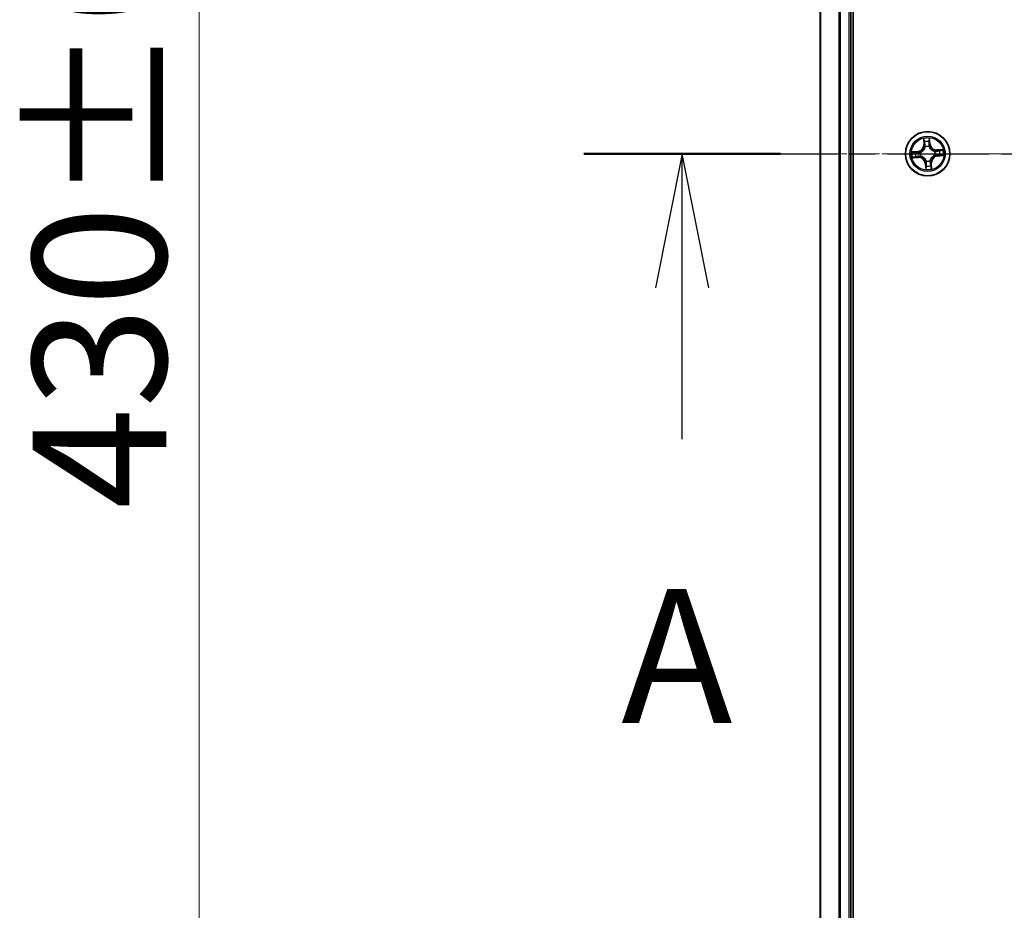
# Model space of a CAD drawing. Units: millimetres. Extents: x 7 to 9050, y 4 to 1971.
# Drawn here: x 1000 to 1128, y 1161 to 1277 of the extents above; entities that cross this region are included whole.
import ezdxf

# ---------------------------------------------------------------- set-up
doc = ezdxf.new("R2010")
doc.units = ezdxf.units.MM
doc.header["$LTSCALE"] = 0.5
doc.linetypes.add('CHAIN', pattern=[0.3543, 0.2362, -0.0295, 0.0591, -0.0295])
doc.layers.get('Defpoints').update_dxf_attribs({"lineweight": 25})
for name, color, linetype, lineweight in [('Centerline (ISO)', 131, 'Continuous', 18), ('Dimension (ISO)', 7, 'Continuous', 18), ('Section Line (ISO)', 7, 'CHAIN', 25), ('Visible (ISO)', 7, 'Continuous', 35), ('Visible Narrow (ISO)', 7, 'Continuous', 25)]:
    doc.layers.add(name, color=color, linetype=linetype, lineweight=lineweight)
doc.styles.add('Note Text (TK)', font='MS PGothic.ttf')
doc.dimstyles.new('Default - Method 1b (TK)', dxfattribs={"dimscale": 0.5, "dimtxt": 2.5, "dimasz": 2.5, "dimexe": 1, "dimexo": 1.5, "dimgap": 1, "dimtad": 1, "dimrnd": 1e-08, "dimdsep": 46, "dimtxsty": 'Note Text (TK)', "dimblk": 'OPEN', "dimcen": 0.09, "dimdle": 5, "dimclrd": 100, "dimclre": 100, "dimclrt": 7, "dimadec": 1, "dimazin": 1, "dimtfac": 1, "dimtmove": 0, "dimatfit": 3, "dimldrblk": 'OPEN', "dimfxl": 1, "dimtolj": 1, "dimlwd": -1, "dimlwe": -1, "dimarcsym": 0})

# ---------------------------------------------------------------- blocks, each defined once
blk = doc.blocks.new('2dTransSection1')
at = {"layer": 'Section Line (ISO)', "linetype": 'CHAIN', "ltscale": 15.972995}
blk.add_line((137.417, 187.342), (220.306, 187.342), dxfattribs=at)
at = {"layer": 'Section Line (ISO)', "linetype": 'Continuous', "lineweight": 50}
blk.add_line((137.417, 187.342), (141.077, 187.342), dxfattribs=at)
at = {"layer": 'Section Line (ISO)', "linetype": 'Continuous'}
for p, q in [((139.247, 187.342), (138.747, 184.842)), ((139.247, 184.842), (139.247, 187.342)), ((139.747, 184.842), (139.247, 187.342)), ((139.247, 182.018), (139.247, 184.842))]:
    blk.add_line(p, q, dxfattribs=at)
at = {"layer": 'Section Line (ISO)', "insert": (138.111, 175.945), "char_height": 2.5, "attachment_point": 7, "style": 'Note Text (TK)'}
blk.add_mtext('A', dxfattribs=at)
blk = doc.blocks.new('_Open')
at = {"color": 0, "linetype": 'ByBlock', "lineweight": -2}
for p, q in [((-1, 0.167), (0, 0)), ((-1, -0.167), (0, 0)), ((0, 0), (-1, 0))]:
    blk.add_line(p, q, dxfattribs=at)
blk = doc.blocks.new('*D24')
at = {"layer": 'Defpoints', "color": 0}
for p in [(1123, 1474.4), (1022.96, 1044.4), (1123, 1044.4)]:
    blk.add_point(p, dxfattribs=at)
at = {"layer": 'Dimension (ISO)', "color": 100}
for p, q in [((1122.25, 1474.4), (1022.46, 1474.4)), ((1022.96, 1462.4), (1022.96, 1056.4)), ((1122.25, 1044.4), (1022.46, 1044.4))]:
    blk.add_line(p, q, dxfattribs=at)
at = {"layer": 'Dimension (ISO)', "color": 100, "xscale": 12, "yscale": 12, "zscale": 12}
for p, rotation in [((1022.96, 1474.4), 90), ((1022.96, 1044.4), 270)]:
    blk.add_blockref('_Open', p, dxfattribs=dict(at, rotation=rotation))
at = {"layer": 'Dimension (ISO)', "color": 7, "insert": (1009.96, 1213.04), "char_height": 1.25, "attachment_point": 4, "rotation": 90, "style": 'Note Text (TK)'}
blk.add_mtext('\\A1;\\fMS PGothic|b0|i0;{\\H17.4300;430±0.}\\fSegoe UI|b0|i0;{\\H17.4300;8}', dxfattribs=at)

msp = doc.modelspace()

# ---------------------------------------------------------------- linework, layer by layer
at = {"layer": 'Centerline (ISO)', "linetype": 'CHAIN', "ltscale": 23.990969}
msp.add_line((1086.573, 1259.397), (1619.4339, 1259.397), dxfattribs=at)
at = {"layer": 'Visible (ISO)'}
for p, q in [((1108.3035, 1064.397), (1108.3035, 1454.397)), ((1104.0035, 1449.397), (1104.0035, 1069.397)), ((1108.0035, 1069.397), (1108.0035, 1449.397))]:
    msp.add_line(p, q, dxfattribs=at)
msp.add_circle((1118.0035, 1259.397), 2.9, dxfattribs=at)
at = {"layer": 'Visible Narrow (ISO)'}
for p, q in [((1104.073, 1069.397), (1104.073, 1449.397)), ((1106.4135, 1449.397), (1106.4135, 1069.397)), ((1106.644, 1069.397), (1106.644, 1449.397)), ((1107.7035, 1449.397), (1107.7035, 1069.397)), ((1117.4675, 1261.3861), (1117.5104, 1260.6077)), ((1118.3164, 1260.6662), (1118.2463, 1261.4427)), ((1117.5601, 1260.6104), (1117.5104, 1260.6077)), ((1117.5601, 1260.6104), (1117.5332, 1261.0998)), ((1117.5601, 1260.6104), (1117.6327, 1260.6144)), ((1117.6966, 1260.2934), (1117.6897, 1260.3136)), ((1118.1815, 1260.3493), (1118.1775, 1260.3284)), ((1118.2668, 1260.6617), (1118.1944, 1260.6552)), ((1118.2227, 1261.1499), (1118.2668, 1260.6617)), ((1118.2668, 1260.6617), (1118.3164, 1260.6662)), ((1116.7343, 1259.7099), (1115.9578, 1259.6399)), ((1116.0143, 1258.861), (1116.7928, 1258.904)), ((1116.2506, 1259.6163), (1116.7387, 1259.6603)), ((1116.7901, 1258.9537), (1116.3007, 1258.9267)), ((1116.7387, 1259.6603), (1116.7343, 1259.7099)), ((1116.7387, 1259.6603), (1116.7453, 1259.588)), ((1116.7901, 1258.9537), (1116.7861, 1259.0262)), ((1116.7901, 1258.9537), (1116.7928, 1258.904)), ((1117.0512, 1259.575), (1117.0721, 1259.5711)), ((1117.107, 1259.0902), (1117.0869, 1259.0833)), ((1118.8999, 1259.7039), (1118.92, 1259.7108)), ((1118.9558, 1259.219), (1118.9348, 1259.2229)), ((1119.9926, 1259.933), (1119.2141, 1259.8901)), ((1119.2169, 1259.8403), (1119.2141, 1259.8901)), ((1119.2169, 1259.8403), (1119.7062, 1259.8673)), ((1119.2169, 1259.8403), (1119.2209, 1259.7678)), ((1119.2682, 1259.1337), (1119.2617, 1259.2061)), ((1119.7563, 1259.1777), (1119.2682, 1259.1337)), ((1119.2682, 1259.1337), (1119.2727, 1259.0841)), ((1119.2727, 1259.0841), (1120.0492, 1259.1541)), ((1117.7401, 1258.1323), (1117.6905, 1258.1278)), ((1117.6905, 1258.1278), (1117.7606, 1257.3513)), ((1117.7401, 1258.1323), (1117.8125, 1258.1388)), ((1117.7842, 1257.6441), (1117.7401, 1258.1323)), ((1117.8255, 1258.4447), (1117.8294, 1258.4657)), ((1118.3103, 1258.5006), (1118.3172, 1258.4804)), ((1118.4468, 1258.1836), (1118.3743, 1258.1796)), ((1118.4468, 1258.1836), (1118.4965, 1258.1864)), ((1118.4468, 1258.1836), (1118.4738, 1257.6942)), ((1118.5394, 1257.4079), (1118.4965, 1258.1864))]:
    msp.add_line(p, q, dxfattribs=at)
for radius in [2.8677, 2.3092, 2.1415]:
    msp.add_circle((1118.0035, 1259.397), radius, dxfattribs=at)
for centre, radius, start, end in [((1118.0035, 1259.397), 2.0601, 83.229294, 105.080131), ((1116.6575, 1260.5607), 0.8542, 275.154712, 3.154712), ((1116.6575, 1260.5607), 0.904, 275.154712, 3.154712), ((1118.0035, 1259.397), 1.6122, 83.847192, 104.462233), ((1118.0035, 1259.397), 0.9688, 79.412756, 108.896668), ((1118.0035, 1259.397), 0.9475, 79.412756, 108.896668), ((1119.1671, 1260.743), 0.904, 185.154712, 273.154712), ((1119.1671, 1260.743), 0.8542, 185.154712, 273.154712), ((1118.0035, 1259.397), 2.0601, 173.229294, 195.080131), ((1118.0035, 1259.397), 1.6122, 173.847192, 194.462233), ((1116.8398, 1258.0511), 0.904, 5.154712, 93.154712), ((1116.8398, 1258.0511), 0.8542, 5.154712, 93.154712), ((1118.0035, 1259.397), 0.9688, 169.412756, 198.896668), ((1118.0035, 1259.397), 0.9475, 169.412756, 198.896668), ((1119.3494, 1258.2334), 0.904, 95.154712, 183.154712), ((1119.3494, 1258.2334), 0.8542, 95.154712, 183.154712), ((1118.0035, 1259.397), 0.9475, 349.412756, 18.896668), ((1118.0035, 1259.397), 0.9688, 349.412756, 18.896668), ((1118.0035, 1259.397), 1.6122, 353.847192, 14.462233), ((1118.0035, 1259.397), 2.0601, 353.229294, 15.080131), ((1118.0035, 1259.397), 0.9688, 259.412756, 288.896668), ((1118.0035, 1259.397), 0.9475, 259.412756, 288.896668), ((1118.0035, 1259.397), 1.6122, 263.847192, 284.462233), ((1118.0035, 1259.397), 2.0601, 263.229294, 285.080131)]:
    msp.add_arc(centre, radius, start, end, dxfattribs=at)
for centre, major_axis, ratio, start_param, end_param in [((1117.5829, 1261.1025), (-0.0497, -0.0056), 0.54850665, 4.7835784, 6.17876057), ((1117.612, 1260.9147), (-0.0487, -0.0115), 0.89574018, 4.73044269, 6.08586581), ((1117.6824, 1260.6172), (-0.0487, -0.0115), 0.89572054, 4.73483766, 6.08588361), ((1117.7042, 1260.2712), (-0.0497, 0.0055), 0.87684642, 5.10328313, 6.10089396), ((1117.7042, 1260.2712), (-0.0487, 0.0114), 0.41070123, 4.96449783, 6.18744952), ((1118.1448, 1260.6507), (0.0498, -0.0044), 0.89572054, 0.1973017, 1.54834765), ((1118.1731, 1261.1454), (0.05, 0.0016), 0.54850665, 0.10442473, 1.4996069), ((1118.1715, 1260.9554), (0.0498, -0.0044), 0.89574018, 0.19731949, 1.55274262), ((1118.1732, 1260.3053), (0.0465, 0.0183), 0.41070123, 0.09573579, 1.31868747), ((1118.1732, 1260.3053), (0.0484, 0.0126), 0.87684641, 0.18229136, 1.17990219), ((1116.2551, 1259.5667), (-0.0016, 0.05), 0.54850665, 0.10442473, 1.4996069), ((1116.2979, 1258.9765), (0.0056, -0.0497), 0.54850665, 4.7835784, 6.17876057), ((1116.4451, 1259.565), (0.0044, 0.0498), 0.89574018, 0.19731949, 1.55274262), ((1116.4857, 1259.0056), (0.0115, -0.0487), 0.89574018, 4.73044269, 6.08586581), ((1116.7497, 1259.5384), (0.0044, 0.0498), 0.89572054, 0.1973017, 1.54834765), ((1116.7833, 1259.076), (0.0115, -0.0487), 0.89572054, 4.73483766, 6.08588361), ((1117.0952, 1259.5668), (-0.0126, 0.0484), 0.87684641, 0.18229136, 1.17990219), ((1117.0952, 1259.5668), (-0.0183, 0.0465), 0.41070123, 0.09573579, 1.31868747), ((1117.1292, 1259.0978), (-0.0055, -0.0497), 0.87684642, 5.10328313, 6.10089396), ((1117.1292, 1259.0978), (-0.0114, -0.0487), 0.41070123, 4.96449783, 6.18744952), ((1118.8777, 1259.6963), (0.0055, 0.0497), 0.87684642, 5.10328313, 6.10089396), ((1118.8777, 1259.6963), (0.0114, 0.0487), 0.41070123, 4.96449783, 6.18744952), ((1118.9117, 1259.2272), (0.0183, -0.0465), 0.41070123, 0.09573579, 1.31868747), ((1118.9117, 1259.2272), (0.0126, -0.0484), 0.87684641, 0.18229136, 1.17990219), ((1119.2236, 1259.7181), (-0.0115, 0.0487), 0.89572054, 4.73483766, 6.08588361), ((1119.2572, 1259.2557), (-0.0044, -0.0498), 0.89572054, 0.1973017, 1.54834765), ((1119.5212, 1259.7885), (-0.0115, 0.0487), 0.89574018, 4.73044269, 6.08586581), ((1119.5618, 1259.229), (-0.0044, -0.0498), 0.89574018, 0.19731949, 1.55274262), ((1119.709, 1259.8176), (-0.0056, 0.0497), 0.54850665, 4.7835784, 6.17876057), ((1119.7519, 1259.2273), (0.0016, -0.05), 0.54850665, 0.10442473, 1.4996069), ((1117.8338, 1257.6486), (-0.05, -0.0016), 0.54850665, 0.10442473, 1.4996069), ((1117.8355, 1257.8387), (-0.0498, 0.0044), 0.89574018, 0.19731949, 1.55274262), ((1117.8337, 1258.4887), (-0.0484, -0.0126), 0.87684641, 0.18229136, 1.17990219), ((1117.8337, 1258.4887), (-0.0465, -0.0183), 0.41070123, 0.09573579, 1.31868747), ((1117.8621, 1258.1433), (-0.0498, 0.0044), 0.89572054, 0.1973017, 1.54834765), ((1118.3027, 1258.5228), (0.0487, -0.0114), 0.41070123, 4.96449783, 6.18744952), ((1118.3027, 1258.5228), (0.0497, -0.0055), 0.87684642, 5.10328313, 6.10089396), ((1118.3245, 1258.1769), (0.0487, 0.0115), 0.89572054, 4.73483766, 6.08588361), ((1118.3949, 1257.8793), (0.0487, 0.0115), 0.89574018, 4.73044269, 6.08586581), ((1118.424, 1257.6915), (0.0497, 0.0056), 0.54850665, 4.7835784, 6.17876057)]:
    msp.add_ellipse(centre, major_axis=major_axis, ratio=ratio, start_param=start_param, end_param=end_param, dxfattribs=at)
for points, knots in [([(1117.5763, 1261.1293), (1117.5748, 1261.1443), (1117.5716, 1261.1596), (1117.5602, 1261.1998), (1117.5502, 1261.2248), (1117.5286, 1261.272), (1117.5173, 1261.2943), (1117.4931, 1261.3399), (1117.4802, 1261.3631), (1117.4675, 1261.3861)], [0, 0, 0, 0, 0.0059340385, 0.0059340385, 0.0154285, 0.0154285, 0.0237449879, 0.0237449879, 0.0323943032, 0.0323943032, 0.0323943032, 0.0323943032]), ([(1117.4675, 1261.3861), (1117.4749, 1261.3603), (1117.4824, 1261.3342), (1117.4965, 1261.2832), (1117.5031, 1261.2583), (1117.516, 1261.2055), (1117.5221, 1261.1777), (1117.5295, 1261.1332), (1117.5318, 1261.1163), (1117.5332, 1261.0998)], [-0.0323943032, -0.0323943032, -0.0323943032, -0.0323943032, -0.0237449879, -0.0237449879, -0.0154285, -0.0154285, -0.0059340385, -0.0059340385, 0, 0, 0, 0]), ([(1118.2463, 1261.4427), (1118.235, 1261.4127), (1118.2236, 1261.3823), (1118.1999, 1261.3139), (1118.1882, 1261.2762), (1118.1771, 1261.2166), (1118.1748, 1261.1942), (1118.1758, 1261.1729)], [-0.0003383294, -0.0003383294, -0.0003383294, -0.0003383294, 0.0102009359, 0.0102009359, 0.0236501899, 0.0236501899, 0.0320559737, 0.0320559737, 0.0320559737, 0.0320559737]), ([(1118.2227, 1261.1499), (1118.2213, 1261.1732), (1118.2215, 1261.1977), (1118.2244, 1261.2625), (1118.2286, 1261.3034), (1118.2375, 1261.3774), (1118.2419, 1261.4102), (1118.2463, 1261.4427)], [-0.0320559737, -0.0320559737, -0.0320559737, -0.0320559737, -0.0236501899, -0.0236501899, -0.0102009359, -0.0102009359, 0.0003383294, 0.0003383294, 0.0003383294, 0.0003383294]), ([(1117.0721, 1259.5711), (1117.0876, 1259.5774), (1117.103, 1259.5841), (1117.1961, 1259.6275), (1117.272, 1259.6748), (1117.388, 1259.7713), (1117.4307, 1259.8132), (1117.4698, 1259.8584), (1117.5089, 1259.9036), (1117.5441, 1259.952), (1117.6229, 1260.0807), (1117.6587, 1260.1626), (1117.6882, 1260.261), (1117.6926, 1260.2772), (1117.6966, 1260.2934)], [-0.174866013, -0.174866013, -0.174866013, -0.174866013, -0.16940495, -0.16940495, -0.141674077, -0.141674077, -0.124342281, -0.124342281, -0.124342281, -0.107010485, -0.107010485, -0.079279611, -0.079279611, -0.073818549, -0.073818549, -0.073818549, -0.073818549]), ([(1117.6562, 1260.2845), (1117.6526, 1260.2691), (1117.6486, 1260.2537), (1117.6221, 1260.1603), (1117.5898, 1260.0828), (1117.5181, 1259.9623), (1117.4859, 1259.9173), (1117.4499, 1259.8756), (1117.4138, 1259.8339), (1117.374, 1259.7956), (1117.2651, 1259.7073), (1117.1931, 1259.664), (1117.1045, 1259.6243), (1117.0898, 1259.6181), (1117.0751, 1259.6124)], [0.073818549, 0.073818549, 0.073818549, 0.073818549, 0.079279611, 0.079279611, 0.107010485, 0.107010485, 0.124342281, 0.124342281, 0.124342281, 0.141674077, 0.141674077, 0.16940495, 0.16940495, 0.174866013, 0.174866013, 0.174866013, 0.174866013]), ([(1117.5332, 1261.0998), (1117.5377, 1261.0597), (1117.5425, 1261.0231), (1117.5523, 1260.9597), (1117.5573, 1260.9329), (1117.5623, 1260.912)], [0, 0, 0, 0, 0.014491423, 0.014491423, 0.0289828459, 0.0289828459, 0.0289828459, 0.0289828459]), ([(1117.5623, 1260.912), (1117.574, 1260.8624), (1117.5857, 1260.8128), (1117.6092, 1260.7136), (1117.6209, 1260.664), (1117.6327, 1260.6144)], [0, 0, 0, 0, 0.0343899271, 0.0343899271, 0.0687798542, 0.0687798542, 0.0687798542, 0.0687798542]), ([(1117.6008, 1260.9581), (1117.5964, 1260.9771), (1117.592, 1261.0015), (1117.5838, 1261.0593), (1117.5799, 1261.0927), (1117.5763, 1261.1293)], [-0.0289828459, -0.0289828459, -0.0289828459, -0.0289828459, -0.014491423, -0.014491423, 0, 0, 0, 0]), ([(1117.671, 1260.6605), (1117.6593, 1260.7101), (1117.6476, 1260.7597), (1117.6242, 1260.8589), (1117.6125, 1260.9085), (1117.6008, 1260.9581)], [-0.0687798542, -0.0687798542, -0.0687798542, -0.0687798542, -0.0343899271, -0.0343899271, 0, 0, 0, 0]), ([(1117.6327, 1260.6144), (1117.6492, 1260.547), (1117.6588, 1260.4779), (1117.6618, 1260.3666), (1117.6605, 1260.3261), (1117.6562, 1260.2845)], [0, 0, 0, 0, 0.0491206273, 0.0491206273, 0.0764653604, 0.0764653604, 0.0764653604, 0.0764653604]), ([(1117.6897, 1260.3136), (1117.6953, 1260.3574), (1117.6977, 1260.4), (1117.6968, 1260.5169), (1117.6877, 1260.5896), (1117.671, 1260.6605)], [-0.0764653604, -0.0764653604, -0.0764653604, -0.0764653604, -0.0491206273, -0.0491206273, 0, 0, 0, 0]), ([(1118.1498, 1260.6953), (1118.1436, 1260.6227), (1118.145, 1260.5495), (1118.1611, 1260.4337), (1118.1695, 1260.3919), (1118.1815, 1260.3493)], [-0.0982412545, -0.0982412545, -0.0982412545, -0.0982412545, -0.0491206273, -0.0491206273, -0.0217758941, -0.0217758941, -0.0217758941, -0.0217758941]), ([(1118.1763, 1260.9999), (1118.1718, 1260.9491), (1118.1674, 1260.8984), (1118.1586, 1260.7968), (1118.1542, 1260.746), (1118.1498, 1260.6953)], [-0.0687798542, -0.0687798542, -0.0687798542, -0.0687798542, -0.0343899271, -0.0343899271, 0, 0, 0, 0]), ([(1118.1758, 1261.1729), (1118.1775, 1261.1364), (1118.1785, 1261.103), (1118.1787, 1261.0445), (1118.1779, 1261.0195), (1118.1763, 1260.9999)], [-0.0289828459, -0.0289828459, -0.0289828459, -0.0289828459, -0.0145850634, -0.0145850634, 0, 0, 0, 0]), ([(1118.1775, 1260.3284), (1118.1838, 1260.3129), (1118.1906, 1260.2975), (1118.2339, 1260.2044), (1118.2813, 1260.1285), (1118.3778, 1260.0125), (1118.4196, 1259.9698), (1118.4648, 1259.9307), (1118.5101, 1259.8916), (1118.5584, 1259.8564), (1118.6871, 1259.7776), (1118.769, 1259.7418), (1118.8674, 1259.7123), (1118.8837, 1259.7079), (1118.8999, 1259.7039)], [-0.174866013, -0.174866013, -0.174866013, -0.174866013, -0.16940495, -0.16940495, -0.141674077, -0.141674077, -0.124342281, -0.124342281, -0.124342281, -0.107010485, -0.107010485, -0.079279611, -0.079279611, -0.073818549, -0.073818549, -0.073818549, -0.073818549]), ([(1118.2188, 1260.3254), (1118.2086, 1260.366), (1118.2014, 1260.4058), (1118.1882, 1260.5163), (1118.1878, 1260.5862), (1118.1944, 1260.6552)], [0.0217758941, 0.0217758941, 0.0217758941, 0.0217758941, 0.0491206273, 0.0491206273, 0.0982412545, 0.0982412545, 0.0982412545, 0.0982412545]), ([(1118.1944, 1260.6552), (1118.1989, 1260.706), (1118.2033, 1260.7568), (1118.2122, 1260.8583), (1118.2166, 1260.9091), (1118.2211, 1260.9598)], [0, 0, 0, 0, 0.0343899271, 0.0343899271, 0.0687798542, 0.0687798542, 0.0687798542, 0.0687798542]), ([(1118.8909, 1259.7443), (1118.8755, 1259.7479), (1118.8601, 1259.7518), (1118.7667, 1259.7783), (1118.6892, 1259.8107), (1118.5687, 1259.8823), (1118.5238, 1259.9145), (1118.4821, 1259.9506), (1118.4404, 1259.9867), (1118.402, 1260.0265), (1118.3137, 1260.1354), (1118.2705, 1260.2074), (1118.2307, 1260.296), (1118.2246, 1260.3106), (1118.2188, 1260.3254)], [0.073818549, 0.073818549, 0.073818549, 0.073818549, 0.079279611, 0.079279611, 0.107010485, 0.107010485, 0.124342281, 0.124342281, 0.124342281, 0.141674077, 0.141674077, 0.16940495, 0.16940495, 0.174866013, 0.174866013, 0.174866013, 0.174866013]), ([(1118.2211, 1260.9598), (1118.2229, 1260.9814), (1118.224, 1261.0088), (1118.2246, 1261.0731), (1118.224, 1261.1098), (1118.2227, 1261.1499)], [0, 0, 0, 0, 0.0145850634, 0.0145850634, 0.0289828459, 0.0289828459, 0.0289828459, 0.0289828459]), ([(1116.2506, 1259.6163), (1116.2272, 1259.6149), (1116.2027, 1259.615), (1116.1379, 1259.618), (1116.0971, 1259.6221), (1116.023, 1259.631), (1115.9902, 1259.6355), (1115.9578, 1259.6399)], [-0.0320559737, -0.0320559737, -0.0320559737, -0.0320559737, -0.0236501899, -0.0236501899, -0.0102009359, -0.0102009359, 0.0003383294, 0.0003383294, 0.0003383294, 0.0003383294]), ([(1115.9578, 1259.6399), (1115.9878, 1259.6286), (1116.0181, 1259.6171), (1116.0866, 1259.5934), (1116.1243, 1259.5818), (1116.1838, 1259.5707), (1116.2063, 1259.5683), (1116.2276, 1259.5693)], [-0.0003383294, -0.0003383294, -0.0003383294, -0.0003383294, 0.0102009359, 0.0102009359, 0.0236501899, 0.0236501899, 0.0320559737, 0.0320559737, 0.0320559737, 0.0320559737]), ([(1116.2711, 1258.9698), (1116.2562, 1258.9684), (1116.2409, 1258.9652), (1116.2006, 1258.9537), (1116.1757, 1258.9437), (1116.1284, 1258.9221), (1116.1062, 1258.9108), (1116.0606, 1258.8867), (1116.0374, 1258.8738), (1116.0143, 1258.861)], [0, 0, 0, 0, 0.0059340385, 0.0059340385, 0.0154285, 0.0154285, 0.0237449879, 0.0237449879, 0.0323943032, 0.0323943032, 0.0323943032, 0.0323943032]), ([(1116.0143, 1258.861), (1116.0402, 1258.8685), (1116.0662, 1258.876), (1116.1173, 1258.8901), (1116.1422, 1258.8967), (1116.195, 1258.9096), (1116.2228, 1258.9156), (1116.2673, 1258.9231), (1116.2842, 1258.9253), (1116.3007, 1258.9267)], [-0.0323943032, -0.0323943032, -0.0323943032, -0.0323943032, -0.0237449879, -0.0237449879, -0.0154285, -0.0154285, -0.0059340385, -0.0059340385, 0, 0, 0, 0]), ([(1116.2276, 1259.5693), (1116.2641, 1259.5711), (1116.2975, 1259.572), (1116.356, 1259.5722), (1116.381, 1259.5715), (1116.4006, 1259.5698)], [-0.0289828459, -0.0289828459, -0.0289828459, -0.0289828459, -0.0145850634, -0.0145850634, 0, 0, 0, 0]), ([(1116.4406, 1259.6146), (1116.4191, 1259.6165), (1116.3916, 1259.6176), (1116.3274, 1259.6181), (1116.2907, 1259.6176), (1116.2506, 1259.6163)], [0, 0, 0, 0, 0.0145850634, 0.0145850634, 0.0289828459, 0.0289828459, 0.0289828459, 0.0289828459]), ([(1116.4424, 1258.9944), (1116.4234, 1258.9899), (1116.3989, 1258.9856), (1116.3411, 1258.9773), (1116.3078, 1258.9734), (1116.2711, 1258.9698)], [-0.0289828459, -0.0289828459, -0.0289828459, -0.0289828459, -0.014491423, -0.014491423, 0, 0, 0, 0]), ([(1116.3007, 1258.9267), (1116.3408, 1258.9313), (1116.3774, 1258.9361), (1116.4408, 1258.9459), (1116.4676, 1258.9509), (1116.4885, 1258.9558)], [0, 0, 0, 0, 0.014491423, 0.014491423, 0.0289828459, 0.0289828459, 0.0289828459, 0.0289828459]), ([(1116.4006, 1259.5698), (1116.4513, 1259.5654), (1116.5021, 1259.561), (1116.6037, 1259.5522), (1116.6544, 1259.5478), (1116.7052, 1259.5434)], [-0.0687798542, -0.0687798542, -0.0687798542, -0.0687798542, -0.0343899271, -0.0343899271, 0, 0, 0, 0]), ([(1116.7453, 1259.588), (1116.6945, 1259.5924), (1116.6437, 1259.5969), (1116.5422, 1259.6057), (1116.4914, 1259.6102), (1116.4406, 1259.6146)], [0, 0, 0, 0, 0.0343899271, 0.0343899271, 0.0687798542, 0.0687798542, 0.0687798542, 0.0687798542]), ([(1116.74, 1259.0646), (1116.6904, 1259.0529), (1116.6408, 1259.0412), (1116.5416, 1259.0178), (1116.492, 1259.0061), (1116.4424, 1258.9944)], [-0.0687798542, -0.0687798542, -0.0687798542, -0.0687798542, -0.0343899271, -0.0343899271, 0, 0, 0, 0]), ([(1116.4885, 1258.9558), (1116.5381, 1258.9676), (1116.5877, 1258.9793), (1116.6869, 1259.0028), (1116.7365, 1259.0145), (1116.7861, 1259.0262)], [0, 0, 0, 0, 0.0343899271, 0.0343899271, 0.0687798542, 0.0687798542, 0.0687798542, 0.0687798542]), ([(1116.7052, 1259.5434), (1116.7778, 1259.5371), (1116.851, 1259.5386), (1116.9668, 1259.5546), (1117.0086, 1259.5631), (1117.0512, 1259.575)], [-0.0982412545, -0.0982412545, -0.0982412545, -0.0982412545, -0.0491206273, -0.0491206273, -0.0217758941, -0.0217758941, -0.0217758941, -0.0217758941]), ([(1117.0869, 1259.0833), (1117.043, 1259.0889), (1117.0005, 1259.0913), (1116.8835, 1259.0904), (1116.8109, 1259.0813), (1116.74, 1259.0646)], [-0.0764653604, -0.0764653604, -0.0764653604, -0.0764653604, -0.0491206273, -0.0491206273, 0, 0, 0, 0]), ([(1117.0751, 1259.6124), (1117.0345, 1259.6021), (1116.9946, 1259.595), (1116.8841, 1259.5818), (1116.8143, 1259.5813), (1116.7453, 1259.588)], [0.0217758941, 0.0217758941, 0.0217758941, 0.0217758941, 0.0491206273, 0.0491206273, 0.0982412545, 0.0982412545, 0.0982412545, 0.0982412545]), ([(1116.7861, 1259.0262), (1116.8534, 1259.0428), (1116.9226, 1259.0524), (1117.0338, 1259.0554), (1117.0743, 1259.054), (1117.116, 1259.0498)], [0, 0, 0, 0, 0.0491206273, 0.0491206273, 0.0764653604, 0.0764653604, 0.0764653604, 0.0764653604]), ([(1117.8294, 1258.4657), (1117.8231, 1258.4811), (1117.8164, 1258.4965), (1117.773, 1258.5897), (1117.7257, 1258.6655), (1117.6291, 1258.7815), (1117.5873, 1258.8243), (1117.5421, 1258.8633), (1117.4969, 1258.9024), (1117.4485, 1258.9377), (1117.3198, 1259.0164), (1117.2379, 1259.0523), (1117.1395, 1259.0817), (1117.1233, 1259.0862), (1117.107, 1259.0902)], [-0.174866013, -0.174866013, -0.174866013, -0.174866013, -0.16940495, -0.16940495, -0.141674077, -0.141674077, -0.124342281, -0.124342281, -0.124342281, -0.107010485, -0.107010485, -0.079279611, -0.079279611, -0.073818549, -0.073818549, -0.073818549, -0.073818549]), ([(1117.116, 1259.0498), (1117.1314, 1259.0462), (1117.1468, 1259.0422), (1117.2402, 1259.0157), (1117.3177, 1258.9833), (1117.4382, 1258.9117), (1117.4831, 1258.8795), (1117.5248, 1258.8434), (1117.5666, 1258.8074), (1117.6049, 1258.7675), (1117.6932, 1258.6587), (1117.7364, 1258.5867), (1117.7762, 1258.4981), (1117.7823, 1258.4834), (1117.7881, 1258.4687)], [0.073818549, 0.073818549, 0.073818549, 0.073818549, 0.079279611, 0.079279611, 0.107010485, 0.107010485, 0.124342281, 0.124342281, 0.124342281, 0.141674077, 0.141674077, 0.16940495, 0.16940495, 0.174866013, 0.174866013, 0.174866013, 0.174866013]), ([(1118.9348, 1259.2229), (1118.9193, 1259.2166), (1118.9039, 1259.2099), (1118.8108, 1259.1665), (1118.7349, 1259.1192), (1118.619, 1259.0227), (1118.5762, 1258.9808), (1118.5371, 1258.9356), (1118.498, 1258.8904), (1118.4628, 1258.8421), (1118.3841, 1258.7134), (1118.3482, 1258.6314), (1118.3187, 1258.533), (1118.3143, 1258.5168), (1118.3103, 1258.5006)], [-0.174866013, -0.174866013, -0.174866013, -0.174866013, -0.16940495, -0.16940495, -0.141674077, -0.141674077, -0.124342281, -0.124342281, -0.124342281, -0.107010485, -0.107010485, -0.079279611, -0.079279611, -0.073818549, -0.073818549, -0.073818549, -0.073818549]), ([(1118.3507, 1258.5095), (1118.3543, 1258.5249), (1118.3583, 1258.5404), (1118.3848, 1258.6338), (1118.4171, 1258.7113), (1118.4888, 1258.8318), (1118.521, 1258.8767), (1118.5571, 1258.9184), (1118.5931, 1258.9601), (1118.6329, 1258.9985), (1118.7418, 1259.0868), (1118.8138, 1259.13), (1118.9024, 1259.1697), (1118.9171, 1259.1759), (1118.9318, 1259.1817)], [0.073818549, 0.073818549, 0.073818549, 0.073818549, 0.079279611, 0.079279611, 0.107010485, 0.107010485, 0.124342281, 0.124342281, 0.124342281, 0.141674077, 0.141674077, 0.16940495, 0.16940495, 0.174866013, 0.174866013, 0.174866013, 0.174866013]), ([(1119.2209, 1259.7678), (1119.1535, 1259.7512), (1119.0843, 1259.7416), (1118.9731, 1259.7387), (1118.9326, 1259.74), (1118.8909, 1259.7443)], [0, 0, 0, 0, 0.0491206273, 0.0491206273, 0.0764653604, 0.0764653604, 0.0764653604, 0.0764653604]), ([(1118.92, 1259.7108), (1118.9639, 1259.7051), (1119.0065, 1259.7028), (1119.1234, 1259.7037), (1119.1961, 1259.7128), (1119.2669, 1259.7295)], [-0.0764653604, -0.0764653604, -0.0764653604, -0.0764653604, -0.0491206273, -0.0491206273, 0, 0, 0, 0]), ([(1118.9318, 1259.1817), (1118.9724, 1259.1919), (1119.0123, 1259.1991), (1119.1228, 1259.2122), (1119.1926, 1259.2127), (1119.2617, 1259.2061)], [0.0217758941, 0.0217758941, 0.0217758941, 0.0217758941, 0.0491206273, 0.0491206273, 0.0982412545, 0.0982412545, 0.0982412545, 0.0982412545]), ([(1119.3017, 1259.2506), (1119.2292, 1259.2569), (1119.1559, 1259.2554), (1119.0401, 1259.2394), (1118.9983, 1259.2309), (1118.9558, 1259.219)], [-0.0982412545, -0.0982412545, -0.0982412545, -0.0982412545, -0.0491206273, -0.0491206273, -0.0217758941, -0.0217758941, -0.0217758941, -0.0217758941]), ([(1119.5184, 1259.8382), (1119.4688, 1259.8265), (1119.4192, 1259.8147), (1119.3201, 1259.7913), (1119.2705, 1259.7795), (1119.2209, 1259.7678)], [0, 0, 0, 0, 0.0343899271, 0.0343899271, 0.0687798542, 0.0687798542, 0.0687798542, 0.0687798542]), ([(1119.2617, 1259.2061), (1119.3124, 1259.2016), (1119.3632, 1259.1972), (1119.4648, 1259.1883), (1119.5155, 1259.1839), (1119.5663, 1259.1794)], [0, 0, 0, 0, 0.0343899271, 0.0343899271, 0.0687798542, 0.0687798542, 0.0687798542, 0.0687798542]), ([(1119.2669, 1259.7295), (1119.3165, 1259.7412), (1119.3661, 1259.7529), (1119.4653, 1259.7762), (1119.5149, 1259.7879), (1119.5645, 1259.7996)], [-0.0687798542, -0.0687798542, -0.0687798542, -0.0687798542, -0.0343899271, -0.0343899271, 0, 0, 0, 0]), ([(1119.6063, 1259.2242), (1119.5556, 1259.2286), (1119.5048, 1259.233), (1119.4033, 1259.2418), (1119.3525, 1259.2462), (1119.3017, 1259.2506)], [-0.0687798542, -0.0687798542, -0.0687798542, -0.0687798542, -0.0343899271, -0.0343899271, 0, 0, 0, 0]), ([(1119.7062, 1259.8673), (1119.6661, 1259.8628), (1119.6295, 1259.858), (1119.5661, 1259.8482), (1119.5393, 1259.8431), (1119.5184, 1259.8382)], [0, 0, 0, 0, 0.014491423, 0.014491423, 0.0289828459, 0.0289828459, 0.0289828459, 0.0289828459]), ([(1119.5645, 1259.7996), (1119.5836, 1259.8041), (1119.608, 1259.8084), (1119.6658, 1259.8167), (1119.6992, 1259.8206), (1119.7358, 1259.8242)], [-0.0289828459, -0.0289828459, -0.0289828459, -0.0289828459, -0.014491423, -0.014491423, 0, 0, 0, 0]), ([(1119.5663, 1259.1794), (1119.5878, 1259.1775), (1119.6153, 1259.1764), (1119.6796, 1259.1759), (1119.7162, 1259.1764), (1119.7563, 1259.1777)], [0, 0, 0, 0, 0.0145850634, 0.0145850634, 0.0289828459, 0.0289828459, 0.0289828459, 0.0289828459]), ([(1119.7793, 1259.2247), (1119.7428, 1259.2229), (1119.7094, 1259.222), (1119.6509, 1259.2218), (1119.6259, 1259.2226), (1119.6063, 1259.2242)], [-0.0289828459, -0.0289828459, -0.0289828459, -0.0289828459, -0.0145850634, -0.0145850634, 0, 0, 0, 0]), ([(1119.9926, 1259.933), (1119.9667, 1259.9256), (1119.9407, 1259.9181), (1119.8897, 1259.904), (1119.8647, 1259.8973), (1119.812, 1259.8845), (1119.7842, 1259.8784), (1119.7396, 1259.871), (1119.7227, 1259.8687), (1119.7062, 1259.8673)], [-0.0323943032, -0.0323943032, -0.0323943032, -0.0323943032, -0.0237449879, -0.0237449879, -0.0154285, -0.0154285, -0.0059340385, -0.0059340385, 0, 0, 0, 0]), ([(1119.7358, 1259.8242), (1119.7508, 1259.8257), (1119.7661, 1259.8289), (1119.8063, 1259.8403), (1119.8312, 1259.8503), (1119.8785, 1259.8719), (1119.9008, 1259.8832), (1119.9463, 1259.9074), (1119.9695, 1259.9202), (1119.9926, 1259.933)], [0, 0, 0, 0, 0.0059340385, 0.0059340385, 0.0154285, 0.0154285, 0.0237449879, 0.0237449879, 0.0323943032, 0.0323943032, 0.0323943032, 0.0323943032]), ([(1119.7563, 1259.1777), (1119.7797, 1259.1792), (1119.8042, 1259.179), (1119.869, 1259.1761), (1119.9098, 1259.1719), (1119.9839, 1259.163), (1120.0167, 1259.1585), (1120.0492, 1259.1541)], [-0.0320559737, -0.0320559737, -0.0320559737, -0.0320559737, -0.0236501899, -0.0236501899, -0.0102009359, -0.0102009359, 0.0003383294, 0.0003383294, 0.0003383294, 0.0003383294]), ([(1120.0492, 1259.1541), (1120.0191, 1259.1655), (1119.9888, 1259.1769), (1119.9203, 1259.2006), (1119.8827, 1259.2122), (1119.8231, 1259.2234), (1119.8006, 1259.2257), (1119.7793, 1259.2247)], [-0.0003383294, -0.0003383294, -0.0003383294, -0.0003383294, 0.0102009359, 0.0102009359, 0.0236501899, 0.0236501899, 0.0320559737, 0.0320559737, 0.0320559737, 0.0320559737]), ([(1117.7842, 1257.6441), (1117.7856, 1257.6208), (1117.7854, 1257.5963), (1117.7825, 1257.5315), (1117.7783, 1257.4907), (1117.7694, 1257.4166), (1117.765, 1257.3838), (1117.7606, 1257.3513)], [-0.0320559737, -0.0320559737, -0.0320559737, -0.0320559737, -0.0236501899, -0.0236501899, -0.0102009359, -0.0102009359, 0.0003383294, 0.0003383294, 0.0003383294, 0.0003383294]), ([(1117.7606, 1257.3513), (1117.7719, 1257.3814), (1117.7834, 1257.4117), (1117.8071, 1257.4801), (1117.8187, 1257.5178), (1117.8298, 1257.5774), (1117.8321, 1257.5998), (1117.8311, 1257.6212)], [-0.0003383294, -0.0003383294, -0.0003383294, -0.0003383294, 0.0102009359, 0.0102009359, 0.0236501899, 0.0236501899, 0.0320559737, 0.0320559737, 0.0320559737, 0.0320559737]), ([(1117.7859, 1257.8342), (1117.784, 1257.8127), (1117.7829, 1257.7852), (1117.7823, 1257.7209), (1117.7829, 1257.6842), (1117.7842, 1257.6441)], [0, 0, 0, 0, 0.0145850634, 0.0145850634, 0.0289828459, 0.0289828459, 0.0289828459, 0.0289828459]), ([(1117.8125, 1258.1388), (1117.8081, 1258.088), (1117.8036, 1258.0373), (1117.7947, 1257.9357), (1117.7903, 1257.885), (1117.7859, 1257.8342)], [0, 0, 0, 0, 0.0343899271, 0.0343899271, 0.0687798542, 0.0687798542, 0.0687798542, 0.0687798542]), ([(1117.7881, 1258.4687), (1117.7983, 1258.4281), (1117.8055, 1258.3882), (1117.8187, 1258.2777), (1117.8191, 1258.2079), (1117.8125, 1258.1388)], [0.0217758941, 0.0217758941, 0.0217758941, 0.0217758941, 0.0491206273, 0.0491206273, 0.0982412545, 0.0982412545, 0.0982412545, 0.0982412545]), ([(1117.8571, 1258.0988), (1117.8634, 1258.1713), (1117.8619, 1258.2445), (1117.8459, 1258.3604), (1117.8374, 1258.4021), (1117.8255, 1258.4447)], [-0.0982412545, -0.0982412545, -0.0982412545, -0.0982412545, -0.0491206273, -0.0491206273, -0.0217758941, -0.0217758941, -0.0217758941, -0.0217758941]), ([(1117.8311, 1257.6212), (1117.8294, 1257.6577), (1117.8284, 1257.6911), (1117.8282, 1257.7496), (1117.829, 1257.7745), (1117.8307, 1257.7941)], [-0.0289828459, -0.0289828459, -0.0289828459, -0.0289828459, -0.0145850634, -0.0145850634, 0, 0, 0, 0]), ([(1117.8307, 1257.7941), (1117.8351, 1257.8449), (1117.8395, 1257.8957), (1117.8483, 1257.9972), (1117.8527, 1258.048), (1117.8571, 1258.0988)], [-0.0687798542, -0.0687798542, -0.0687798542, -0.0687798542, -0.0343899271, -0.0343899271, 0, 0, 0, 0]), ([(1118.3172, 1258.4804), (1118.3116, 1258.4366), (1118.3092, 1258.394), (1118.3101, 1258.2771), (1118.3192, 1258.2044), (1118.3359, 1258.1336)], [-0.0764653604, -0.0764653604, -0.0764653604, -0.0764653604, -0.0491206273, -0.0491206273, 0, 0, 0, 0]), ([(1118.3359, 1258.1336), (1118.3476, 1258.084), (1118.3593, 1258.0343), (1118.3827, 1257.9351), (1118.3944, 1257.8855), (1118.4061, 1257.8359)], [-0.0687798542, -0.0687798542, -0.0687798542, -0.0687798542, -0.0343899271, -0.0343899271, 0, 0, 0, 0]), ([(1118.3743, 1258.1796), (1118.3577, 1258.247), (1118.3481, 1258.3162), (1118.3451, 1258.4274), (1118.3465, 1258.4679), (1118.3507, 1258.5095)], [0, 0, 0, 0, 0.0491206273, 0.0491206273, 0.0764653604, 0.0764653604, 0.0764653604, 0.0764653604]), ([(1118.4446, 1257.882), (1118.4329, 1257.9316), (1118.4212, 1257.9812), (1118.3977, 1258.0804), (1118.386, 1258.13), (1118.3743, 1258.1796)], [0, 0, 0, 0, 0.0343899271, 0.0343899271, 0.0687798542, 0.0687798542, 0.0687798542, 0.0687798542]), ([(1118.4061, 1257.8359), (1118.4105, 1257.8169), (1118.4149, 1257.7925), (1118.4231, 1257.7347), (1118.427, 1257.7013), (1118.4306, 1257.6647)], [-0.0289828459, -0.0289828459, -0.0289828459, -0.0289828459, -0.014491423, -0.014491423, 0, 0, 0, 0]), ([(1118.4306, 1257.6647), (1118.4321, 1257.6497), (1118.4353, 1257.6344), (1118.4468, 1257.5942), (1118.4568, 1257.5692), (1118.4783, 1257.522), (1118.4897, 1257.4997), (1118.5138, 1257.4542), (1118.5267, 1257.4309), (1118.5394, 1257.4079)], [0, 0, 0, 0, 0.0059340385, 0.0059340385, 0.0154285, 0.0154285, 0.0237449879, 0.0237449879, 0.0323943032, 0.0323943032, 0.0323943032, 0.0323943032]), ([(1118.4738, 1257.6942), (1118.4692, 1257.7344), (1118.4644, 1257.7709), (1118.4546, 1257.8343), (1118.4496, 1257.8611), (1118.4446, 1257.882)], [0, 0, 0, 0, 0.014491423, 0.014491423, 0.0289828459, 0.0289828459, 0.0289828459, 0.0289828459]), ([(1118.5394, 1257.4079), (1118.532, 1257.4337), (1118.5245, 1257.4598), (1118.5104, 1257.5108), (1118.5038, 1257.5358), (1118.4909, 1257.5885), (1118.4849, 1257.6163), (1118.4774, 1257.6609), (1118.4751, 1257.6778), (1118.4738, 1257.6942)], [-0.0323943032, -0.0323943032, -0.0323943032, -0.0323943032, -0.0237449879, -0.0237449879, -0.0154285, -0.0154285, -0.0059340385, -0.0059340385, 0, 0, 0, 0])]:
    msp.add_open_spline(points, degree=3, knots=knots, dxfattribs=at)

# ---------------------------------------------------------------- block references
at = {"layer": 'Section Line (ISO)', "xscale": 7, "yscale": 7, "zscale": 7}
msp.add_blockref('2dTransSection1', (111.25, -52), dxfattribs=at)

# ---------------------------------------------------------------- dimensions: what is measured, and where the dimension line sits
at = {"layer": 'Dimension (ISO)', "color": 100}
dim = msp.add_linear_dim(base=(1022.9619, 1044.397), p1=(1123.0035, 1474.397), p2=(1123.0035, 1044.397), angle=90, text='\\fMS PGothic|b0|i0;{\\H17.4300;<>±0.}\\fSegoe UI|b0|i0;{\\H17.4300;8}', dimstyle='Default - Method 1b (TK)', override={"dimasz": 24, "dimgap": 8, "dimdec": 0, "dimtol": 0, "dimlim": 0, "dimtp": 0, "dimtm": 0, "dimtdec": 0, "dimtofl": 0, "dimatfit": 1}, dxfattribs=at)
dim.commit()
dim.dimension.update_dxf_attribs({"geometry": '*D24', "text_midpoint": (1022.9619, 1259.397), "dimtype": 160})

doc.saveas('drawing.dxf')
